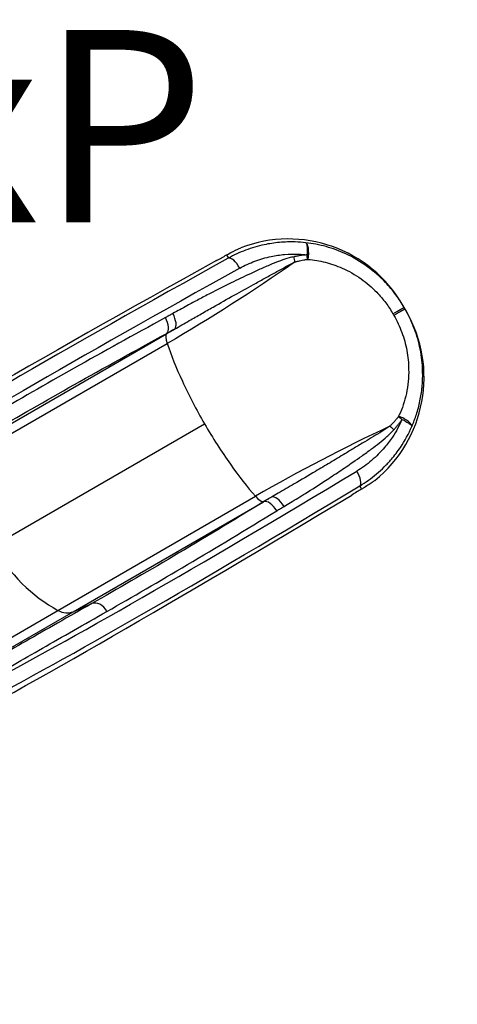
# Model space of a CAD drawing. Units: millimetres. Extents: x -3129 to 3230, y -3602 to 2626.
# Drawn here: x 888 to 1799, y -468 to 1580 of the extents above; entities that cross this region are included whole.
import ezdxf

# ---------------------------------------------------------------- set-up
doc = ezdxf.new("R2010")
doc.units = ezdxf.units.MM
doc.header["$LTSCALE"] = 50
doc.linetypes.add('DASHED', pattern=[0.2068, 0.1655, -0.0413])
doc.layers.add('SW_hulplaag', color=6, linetype='Continuous', plot=False)
doc.layers.add('SW_Toestellen', color=2, linetype='Continuous')
doc.styles.add('SPW_2D_CAD', font='arial.ttf', dxfattribs={"height": 400})

msp = doc.modelspace()

# ---------------------------------------------------------------- linework, layer by layer
at = {"layer": 'SW_Toestellen'}
for p, q in [((1318.6, 1090.7), (1322.4, 1084.1)), ((1688.4, 981.7), (1685.7, 986.3)), ((1690.4, 978.2), (1688.4, 981.7)), ((1693.1, 973.6), (1690.4, 978.2)), ((797.4, 697.9), (1193.5, 926.6)), ((1194.4, 927.6), (1193.5, 926.6)), ((784, 669.2), (1195.2, 906.6)), ((832.9, 485.5), (1272.8, 739.4)), ((1596.1, 610), (1599.9, 603.5)), ((967.6, 351.2), (1378.8, 588.6)), ((999.1, 348.5), (1395.3, 577.2)), ((1395.3, 577.2), (1396.6, 577.5)), ((714.1, 204.9), (967.6, 351.2)), ((748.7, 203.9), (999.1, 348.5)), ((999.1, 348.5), (1038, 365.3))]:
    msp.add_line(p, q, dxfattribs=at)
at = {"layer": 'SW_Toestellen', "color": 254, "linetype": 'DASHED', "ltscale": 5}
msp.add_lwpolyline([(2174.6, -803.3, 0.01518), (2216.6, -722.5, 0.212928), (2660.3, 416.3, 0.217329), (2558.9, 1474), (2552, 1485.9, 0.217329), (1686.7, 2102.6, 0.156552), (800.9, 2339.3, 0.038629), (578, 2401.4)], format="xyb", dxfattribs=at)
at = {"layer": 'SW_Toestellen'}
for centre, major_axis, ratio, start_param, end_param in [((1447.6, 848.8), (-137.6, 238.3), 0.999191, 4.712389, 6.128742), ((1480.1, 1086.5), (3.3, 29.7), 0.302999, 4.578622, 6.24941), ((1246.4, 1058), (132.4, 70.6), 0.040215, 5.089398, 5.267249), ((1336.5, 1057.6), (-14.5, 26.2), 0.374149, 4.718864, 6.239818), ((1451.1, 1082.4), (-6, 29.3), 0.297033, 4.435093, 4.810769), ((1478.5, 1086.6), (-3.1, 29.7), 0.27316, 4.514652, 4.833754), ((1983, 1359.7), (1765.7, 941.8), 0.040215, 1.947805, 2.631871), ((1943.6, 1340.2), (-1571.4, -838.2), 0.040215, 5.097271, 5.799554), ((1957.7, 1313.8), (1545.5, 823.2), 0.040903, 1.955725, 2.658008), ((1194.6, 961.8), (14.6, -26.1), 0.470123, 0.092582, 1.577092), ((1454.9, 836.1), (137.6, -238.3), 0.999191, 0.154443, 1.570796), ((1662.5, 966.8), (25.9, 14.9), 0.001974, 4.813838, 6.283185), ((1664.5, 963.2), (25.9, 15), 0.001974, 0, 1.469347), ((1178.9, 953.1), (14.3, -26.3), 0.480118, 0.096499, 1.58254), ((1219.4, 884), (25, -43.3), 0.250448, 3.228859, 4.026929), ((1335.7, 775.7), (145, -251.1), 0.250448, 4.026929, 4.360914), ((1335.7, 775.7), (145, -251.1), 0.250448, 4.360914, 4.712389), ((1335.7, 775.7), (145, -251.1), 0.250448, 4.712389, 5.063864), ((1676.3, 744), (-24.2, 17.5), 0.27316, 4.591024, 4.910126), ((1677, 745.5), (27.4, -12), 0.302999, 0.033776, 1.704564), ((1658.9, 722.4), (22.4, -19.9), 0.297033, 1.472416, 1.848092), ((2112.6, 1045.4), (-1485.6, -926.8), 0.040903, 0.483585, 1.185868), ((1335.7, 775.7), (145, -251.1), 0.250448, 5.063864, 5.397849), ((1580.2, 635.5), (15.4, -25.7), 0.374149, 0.043368, 1.564322), ((2128.5, 1020), (1511.6, 941.8), 0.040215, 3.625224, 4.327507), ((1535.5, 557.3), (-127.4, -79.4), 0.040215, 4.157529, 4.33538), ((2165.1, 1044.3), (1698.4, 1058.2), 0.040215, 3.655794, 4.33538), ((1371.3, 620.9), (25, -43.3), 0.250448, 5.397849, 6.195919), ((1410.9, 551.3), (-15.6, 25.5), 0.480118, 4.700646, 6.186687), ((1426.3, 560.6), (-15.3, 25.7), 0.470123, 4.706094, 6.190603), ((1022.8, 595.1), (145, -251.1), 0.756115, 4.712389, 5.397849), ((1051.2, 338.5), (-14.7, 26), 0.715001, 4.718013, 6.20156), ((977.1, 393.3), (25, -43.3), 0.756115, 5.397849, 6.195919)]:
    msp.add_ellipse(centre, major_axis=major_axis, ratio=ratio, start_param=start_param, end_param=end_param, dxfattribs=at)
for points, knots in [([(1483.7, 1116.2), (1476.4, 1117), (1469, 1117.5), (1450.7, 1118.1), (1439.8, 1117.8), (1418.1, 1115.8), (1407.4, 1114.2), (1383.8, 1109.2), (1370.9, 1105.4), (1345.9, 1096), (1333.9, 1090.4), (1322.4, 1084.1)], [-15.627866, -15.627866, -15.627866, -15.627866, -13.603894, -13.603894, -10.588782, -10.588782, -7.57367, -7.57367, -3.786835, -3.786835, 0, 0, 0, 0]), ([(1688.4, 981.7), (1683.1, 990.8), (1677.4, 999.5), (1664.5, 1017), (1657.3, 1025.5), (1638.2, 1045.6), (1625.7, 1056.5), (1597.9, 1076.7), (1582.6, 1085.7), (1553.6, 1099.1), (1539.8, 1104.1), (1511.9, 1111.9), (1497.8, 1114.6), (1483.7, 1116.2)], [19.146542, 19.146542, 19.146542, 19.146542, 21.925714, 21.925714, 24.909867, 24.909867, 29.329073, 29.329073, 34.075247, 34.075247, 38.037537, 38.037537, 41.999832, 41.999832, 41.999832, 41.999832]), ([(1483.7, 1116.2), (1484.2, 1116), (1484.6, 1115.6), (1485.2, 1114.3), (1485.5, 1113.6), (1485.9, 1111.9), (1486, 1111.1), (1486.3, 1109.1), (1486.4, 1108.1), (1486.5, 1106.1), (1486.6, 1105.2), (1486.6, 1103.3), (1486.7, 1102.2), (1486.7, 1100), (1486.6, 1098.8), (1486.6, 1096.7), (1486.5, 1095.8), (1486.4, 1093.7), (1486.4, 1092.5), (1486.2, 1091)], [-0.1665286, -0.1665286, -0.1665286, -0.1665286, -0.1261009, -0.1261009, -0.0983952, -0.0983952, -0.0742019, -0.0742019, -0.0536954, -0.0536954, -0.0401341, -0.0401341, -0.0264442, -0.0264442, -0.0147645, -0.0147645, -0.0073823, -0.0073823, 0, 0, 0, 0]), ([(1459.2, 1087), (1455.7, 1086.3), (1452.3, 1085.5), (1442.9, 1082.8), (1437, 1080.8), (1425.3, 1076.6), (1419.6, 1074.3), (1406.1, 1068.8), (1398.5, 1065.5), (1383.4, 1058.7), (1375.8, 1055.3), (1354.8, 1045.4), (1341.4, 1039), (1313.4, 1025.2), (1298.8, 1017.9), (1276.4, 1006.4), (1268.2, 1002.1), (1252.2, 993.6), (1244.2, 989.4), (1231.3, 982.4), (1226.4, 979.6), (1216.6, 974.2), (1211.7, 971.5), (1206.8, 968.8)], [0, 0, 0, 0, 1.125962, 1.125962, 3.138679, 3.138679, 5.151397, 5.151397, 7.858349, 7.858349, 10.565301, 10.565301, 15.419636, 15.419636, 20.819809, 20.819809, 23.903875, 23.903875, 26.98794, 26.98794, 28.913606, 28.913606, 30.839272, 30.839272, 30.839272, 30.839272]), ([(1318.6, 1090.7), (1319.8, 1091.4), (1321, 1092), (1329.4, 1096.6), (1336.2, 1100), (1344.3, 1103.7), (1346.3, 1104.6), (1348.2, 1105.5)], [80.822245, 80.822245, 80.822245, 80.822245, 81.289128, 81.289128, 84.123959, 84.123959, 85.054774, 85.054774, 85.054774, 85.054774]), ([(1346.2, 1063.3), (1356.3, 1068.8), (1366.8, 1073.7), (1388.7, 1081.9), (1400, 1085.2), (1420.8, 1089.5), (1430.1, 1090.9), (1449.2, 1092.5), (1458.8, 1092.8), (1474.4, 1092.2), (1480.3, 1091.7), (1486.2, 1091)], [0, 0, 0, 0, 3.786835, 3.786835, 7.57367, 7.57367, 10.588782, 10.588782, 13.603894, 13.603894, 15.462427, 15.462427, 15.462427, 15.462427]), ([(1486.2, 1091), (1483.6, 1090.8), (1480.9, 1090.5), (1476.1, 1089.9), (1473.9, 1089.6), (1470.1, 1089), (1468.4, 1088.7), (1465.5, 1088.2), (1464.2, 1088), (1462.3, 1087.6), (1461.7, 1087.5), (1460.4, 1087.3), (1459.8, 1087.2), (1459.2, 1087)], [0, 0, 0, 0, 0.846655, 0.846655, 1.541036, 1.541036, 2.075176, 2.075176, 2.48605, 2.48605, 2.69149, 2.69149, 2.89693, 2.89693, 2.89693, 2.89693]), ([(1210.3, 936.4), (1215.4, 939.3), (1220.5, 942.3), (1230.8, 948.1), (1235.9, 951.1), (1249.3, 958.8), (1257.6, 963.5), (1274.1, 972.9), (1282.4, 977.6), (1305.2, 990.6), (1320, 998.8), (1348.2, 1014.5), (1361.6, 1021.9), (1382.3, 1033.4), (1389.7, 1037.5), (1404.5, 1045.7), (1411.9, 1049.8), (1424.7, 1056.9), (1430.2, 1059.9), (1441.1, 1065.8), (1446.6, 1068.7), (1455.1, 1073.1), (1458.1, 1074.6), (1461.1, 1076.1)], [-30.839272, -30.839272, -30.839272, -30.839272, -28.913606, -28.913606, -26.98794, -26.98794, -23.903875, -23.903875, -20.819809, -20.819809, -15.419636, -15.419636, -10.565301, -10.565301, -7.858349, -7.858349, -5.151397, -5.151397, -3.138679, -3.138679, -1.125962, -1.125962, 0, 0, 0, 0]), ([(1461.1, 1076.1), (1461.7, 1076.3), (1462.3, 1076.4), (1463.5, 1076.8), (1464.1, 1076.9), (1466, 1077.4), (1467.2, 1077.7), (1470, 1078.4), (1471.6, 1078.7), (1475.3, 1079.5), (1477.3, 1079.9), (1482, 1080.8), (1484.6, 1081.2), (1487.1, 1081.6)], [-2.89693, -2.89693, -2.89693, -2.89693, -2.69149, -2.69149, -2.48605, -2.48605, -2.075176, -2.075176, -1.541036, -1.541036, -0.846655, -0.846655, 0, 0, 0, 0]), ([(1487.1, 1081.6), (1487.1, 1081.6), (1487.2, 1081.6), (1487.2, 1081.6), (1487.2, 1081.6), (1487.3, 1081.6), (1487.3, 1081.6), (1487.4, 1081.6), (1487.4, 1081.6), (1487.5, 1081.6), (1487.6, 1081.6), (1487.7, 1081.6), (1487.7, 1081.6), (1487.9, 1081.6), (1487.9, 1081.6), (1488.1, 1081.6), (1488.2, 1081.6), (1488.4, 1081.6), (1488.5, 1081.6), (1488.6, 1081.6)], [0, 0, 0, 0, 0.0073823, 0.0073823, 0.0147645, 0.0147645, 0.0264442, 0.0264442, 0.0401341, 0.0401341, 0.0536954, 0.0536954, 0.0742019, 0.0742019, 0.0983952, 0.0983952, 0.1261009, 0.1261009, 0.1665286, 0.1665286, 0.1665286, 0.1665286]), ([(1488.6, 1081.6), (1500.4, 1080.7), (1512.4, 1078.7), (1536.1, 1072.6), (1547.9, 1068.5), (1573, 1057.4), (1586.3, 1049.8), (1610.5, 1032.7), (1621.4, 1023.3), (1638, 1006.1), (1644.4, 998.7), (1655.6, 983.7), (1660.6, 976.1), (1665.1, 968.3)], [-41.999832, -41.999832, -41.999832, -41.999832, -38.037537, -38.037537, -34.075247, -34.075247, -29.329073, -29.329073, -24.909867, -24.909867, -21.925714, -21.925714, -19.146542, -19.146542, -19.146542, -19.146542]), ([(1206.8, 968.8), (1204.2, 967.4), (1201.7, 965.9), (1196.5, 963.1), (1194, 961.7), (1191.4, 960.3)], [0, 0, 0, 0, 1.018927, 1.018927, 2.037855, 2.037855, 2.037855, 2.037855]), ([(1667.1, 964.8), (1673.6, 953.6), (1679.1, 941.8), (1688.1, 917.4), (1691.6, 904.9), (1696.4, 879.3), (1697.7, 866), (1698, 844.3), (1697.7, 835.8), (1696.1, 819.1), (1694.8, 810.8), (1691.4, 794.7), (1689.2, 786.7), (1684.2, 771.8), (1681.4, 764.7), (1677.8, 757), (1677.4, 756.2), (1677, 755.3)], [-25.028142, -25.028142, -25.028142, -25.028142, -21.040755, -21.040755, -17.053368, -17.053368, -12.946343, -12.946343, -10.289963, -10.289963, -7.633584, -7.633584, -4.981366, -4.981366, -2.490683, -2.490683, -2.166809, -2.166809, -2.166809, -2.166809]), ([(1704.5, 733.7), (1705, 734.8), (1705.4, 735.9), (1709.4, 745.2), (1712.5, 753.7), (1718, 771.5), (1720.3, 781), (1724, 800), (1725.3, 809.7), (1727, 829.2), (1727.2, 839.1), (1726.6, 864.3), (1724.9, 879.6), (1719, 909.1), (1714.9, 923.6), (1704.3, 951.6), (1697.9, 965.3), (1690.4, 978.2)], [2.166809, 2.166809, 2.166809, 2.166809, 2.490683, 2.490683, 4.981366, 4.981366, 7.633584, 7.633584, 10.289963, 10.289963, 12.946343, 12.946343, 17.053368, 17.053368, 21.040755, 21.040755, 25.028142, 25.028142, 25.028142, 25.028142]), ([(1191.4, 960.3), (1125.2, 924.2), (1061.5, 889), (941.5, 821.5), (885.1, 789.1), (833.3, 758.7)], [-52.446643, -52.446643, -52.446643, -52.446643, -26.223322, -26.223322, 0, 0, 0, 0]), ([(831.4, 723.2), (884, 754.1), (941.1, 786.9), (1062.7, 855.4), (1127.3, 891), (1194.4, 927.6)], [0, 0, 0, 0, 26.223322, 26.223322, 52.446643, 52.446643, 52.446643, 52.446643]), ([(1194.4, 927.6), (1197.1, 929.1), (1199.7, 930.5), (1205, 933.5), (1207.7, 934.9), (1210.3, 936.4)], [-2.037855, -2.037855, -2.037855, -2.037855, -1.018927, -1.018927, 0, 0, 0, 0]), ([(1684, 748.5), (1678.4, 735.6), (1671.7, 723.3), (1658.9, 704.2), (1653.5, 696.9), (1643.5, 685.2), (1639.2, 680.5), (1630.2, 671.5), (1625.5, 667.2), (1610.9, 654.9), (1600.6, 647.5), (1589.9, 641.1)], [1.053123, 1.053123, 1.053123, 1.053123, 5.427302, 5.427302, 8.295827, 8.295827, 10.350757, 10.350757, 12.405688, 12.405688, 16.51555, 16.51555, 16.51555, 16.51555]), ([(1676.3, 754), (1674.9, 752.2), (1673.5, 750.5), (1670.6, 747.1), (1669.2, 745.5), (1667.7, 743.8), (1666.3, 742.3), (1665, 740.8), (1662.7, 738.5), (1661.9, 737.6), (1660.2, 735.9), (1659.4, 735), (1658.5, 734.2)], [-2.896912, -2.896912, -2.896912, -2.896912, -2.172684, -2.172684, -1.448456, -1.448456, -1.448456, -0.786435, -0.786435, -0.393218, -0.393218, 0, 0, 0, 0]), ([(1667, 727.1), (1667.8, 728), (1668.6, 728.9), (1670.2, 730.8), (1671, 731.7), (1673.1, 734.3), (1674.5, 735.9), (1675.8, 737.5), (1677.2, 739.3), (1678.6, 741.1), (1681.3, 744.8), (1682.7, 746.6), (1684, 748.5)], [0, 0, 0, 0, 0.393218, 0.393218, 0.786435, 0.786435, 1.448456, 1.448456, 1.448456, 2.172684, 2.172684, 2.896912, 2.896912, 2.896912, 2.896912]), ([(1677, 755.3), (1676.9, 755.2), (1676.9, 755), (1676.8, 754.8), (1676.7, 754.8), (1676.7, 754.6), (1676.6, 754.5), (1676.5, 754.4), (1676.5, 754.3), (1676.4, 754.2), (1676.4, 754.1), (1676.3, 754.1), (1676.3, 754.1), (1676.3, 754), (1676.3, 754), (1676.3, 754)], [0, 0, 0, 0, 0.0474582, 0.0474582, 0.0749747, 0.0749747, 0.1024911, 0.1024911, 0.134504, 0.134504, 0.150512, 0.150512, 0.1585161, 0.1585161, 0.1665201, 0.1665201, 0.1665201, 0.1665201]), ([(1684, 748.5), (1685.5, 747.8), (1686.6, 747.2), (1688.5, 746.2), (1689.4, 745.8), (1691.7, 744.5), (1693, 743.8), (1696.3, 741.8), (1697.9, 740.8), (1700.4, 739), (1701.3, 738.3), (1702.7, 737), (1703.3, 736.4), (1704.4, 735), (1704.7, 734.3), (1704.5, 733.7)], [-0.1665201, -0.1665201, -0.1665201, -0.1665201, -0.1585161, -0.1585161, -0.150512, -0.150512, -0.134504, -0.134504, -0.1024911, -0.1024911, -0.0749747, -0.0749747, -0.0474582, -0.0474582, 0, 0, 0, 0]), ([(1658.5, 734.2), (1655.8, 732.4), (1653.1, 730.6), (1647.5, 727), (1644.7, 725.2), (1636.1, 719.9), (1630.3, 716.3), (1618.7, 709.3), (1612.8, 705.7), (1599.5, 697.7), (1592.1, 693.3), (1578.1, 684.9), (1571.6, 681), (1554.8, 670.9), (1544.5, 664.7), (1524.1, 652.5), (1514, 646.4), (1489, 631.7), (1474.3, 623), (1448.4, 607.9), (1437.3, 601.5), (1421.5, 592.3), (1416.8, 589.6), (1412.1, 586.8)], [-30.877531, -30.877531, -30.877531, -30.877531, -29.789069, -29.789069, -28.700607, -28.700607, -26.523688, -26.523688, -24.334574, -24.334574, -21.553713, -21.553713, -19.132501, -19.132501, -15.291615, -15.291615, -11.48565, -11.48565, -5.944302, -5.944302, -1.770325, -1.770325, 0, 0, 0, 0]), ([(1438.4, 567.6), (1442.8, 570.2), (1447.2, 572.9), (1462, 581.8), (1472.5, 588.2), (1496.7, 603.3), (1510.6, 612.1), (1534, 627.4), (1543.5, 633.7), (1562.7, 646.5), (1572.3, 653.1), (1588, 663.9), (1594, 668.1), (1607, 677.3), (1614, 682.3), (1626.2, 691.4), (1631.6, 695.5), (1642.2, 703.9), (1647.4, 708.2), (1655, 715), (1657.5, 717.3), (1662.4, 722.1), (1664.8, 724.5), (1667, 727.1)], [0, 0, 0, 0, 1.770325, 1.770325, 5.944302, 5.944302, 11.48565, 11.48565, 15.291615, 15.291615, 19.132501, 19.132501, 21.553713, 21.553713, 24.334574, 24.334574, 26.523688, 26.523688, 28.700607, 28.700607, 29.789069, 29.789069, 30.877531, 30.877531, 30.877531, 30.877531]), ([(1596.1, 610), (1608.3, 617.4), (1620, 625.8), (1636.6, 639.8), (1642, 644.7), (1652.3, 655), (1657.3, 660.3), (1668.7, 673.6), (1674.9, 681.8), (1689.9, 704), (1697.9, 718.6), (1704.5, 733.7)], [-16.51555, -16.51555, -16.51555, -16.51555, -12.405688, -12.405688, -10.350757, -10.350757, -8.295827, -8.295827, -5.427302, -5.427302, -0.887684, -0.887684, -0.887684, -0.887684]), ([(1627.5, 621.7), (1625.7, 620.4), (1623.8, 619), (1616.4, 613.8), (1610.1, 609.6), (1602, 604.7), (1600.9, 604.1), (1599.9, 603.5)], [58.507219, 58.507219, 58.507219, 58.507219, 59.498434, 59.498434, 62.317725, 62.317725, 62.740686, 62.740686, 62.740686, 62.740686]), ([(1396.6, 577.5), (1331.3, 537.6), (1268.2, 499.6), (1148, 428.4), (1091, 395.4), (1038, 365.3)], [0, 0, 0, 0, 26.223322, 26.223322, 52.446643, 52.446643, 52.446643, 52.446643]), ([(1412.1, 586.8), (1409.5, 585.3), (1406.9, 583.7), (1401.7, 580.6), (1399.2, 579), (1396.6, 577.5)], [-2.037855, -2.037855, -2.037855, -2.037855, -1.018927, -1.018927, 0, 0, 0, 0]), ([(1069.7, 349.2), (1122, 378.9), (1178.2, 411.5), (1296.7, 481.6), (1359, 519.2), (1423.3, 558.5)], [-52.446643, -52.446643, -52.446643, -52.446643, -26.223322, -26.223322, 0, 0, 0, 0]), ([(1423.3, 558.5), (1425.8, 560), (1428.3, 561.6), (1433.4, 564.6), (1435.9, 566.1), (1438.4, 567.6)], [0, 0, 0, 0, 1.018927, 1.018927, 2.037855, 2.037855, 2.037855, 2.037855]), ([(1038, 365.3), (1013.5, 351.4), (989.7, 337.9), (944.1, 311.9), (922.2, 299.3), (901.2, 287.3), (880.3, 275.2), (860.4, 263.7), (822.6, 241.8), (804.8, 231.4), (788.1, 221.6)], [0, 0, 0, 0, 12.122969, 12.122969, 24.245939, 24.245939, 24.245939, 36.368908, 36.368908, 48.491878, 48.491878, 48.491878, 48.491878]), ([(823.7, 207.8), (840.2, 217.4), (857.7, 227.7), (894.9, 249.2), (914.5, 260.6), (935.1, 272.4), (955.7, 284.3), (977.3, 296.6), (1022.2, 322.3), (1045.6, 335.5), (1069.7, 349.2)], [-48.491878, -48.491878, -48.491878, -48.491878, -36.368908, -36.368908, -24.245939, -24.245939, -24.245939, -12.122969, -12.122969, 0, 0, 0, 0])]:
    msp.add_open_spline(points, degree=3, knots=knots, dxfattribs=at)
for points in [[(1461.1, 1076.1), (1373.9, 1015.1), (1285.4, 958.7), (1195.2, 906.6)], [(1665.1, 968.3), (1665.8, 967.1), (1666.4, 965.9), (1667.1, 964.8)], [(1210.3, 936.4), (1204.7, 933.1), (1199.2, 929.9), (1193.5, 926.6)], [(1658.5, 734.2), (1562.1, 689.2), (1469, 640.7), (1378.8, 588.6)], [(1412.1, 586.8), (1406.5, 583.7), (1400.9, 580.4), (1395.3, 577.2)]]:
    msp.add_open_spline(points, degree=3, dxfattribs=at)

# ---------------------------------------------------------------- texts
at = {"layer": 'SW_hulplaag', "color": 6, "insert": (-252, 1307), "char_height": 400, "attachment_point": 5, "style": 'SPW_2D_CAD'}
msp.add_mtext('BBI.107.CxP', dxfattribs=at)

doc.saveas('drawing.dxf')
